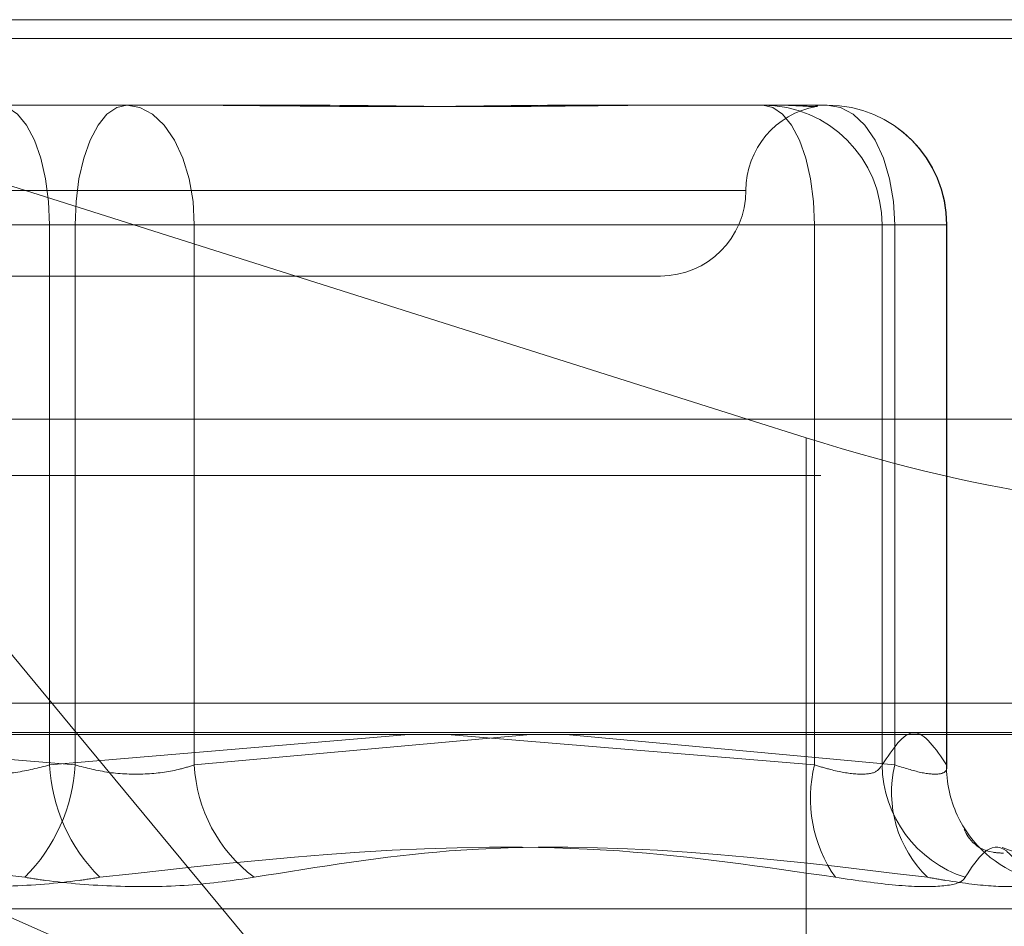
# Model space of a CAD drawing. Units: inches. Extents: x 0 to 23.4, y 0 to 16.5.
# Drawn here: x 7.4 to 7.4, y 13 to 13.1 of the extents above; entities that cross this region are included whole.
import ezdxf

# ---------------------------------------------------------------- set-up
doc = ezdxf.new("R2010")
doc.units = ezdxf.units.IN
doc.header["$MEASUREMENT"] = 0
doc.linetypes.add('HIDDEN', pattern=[0.07500000000000001, 0.05, -0.025])

msp = doc.modelspace()

# ---------------------------------------------------------------- linework, layer by layer
at = {"color": 7, "linetype": 'HIDDEN', "lineweight": 0}
for p, q in [((7.3276139371, 13.0578016742), (7.4360195828, 13.0578016742)), ((7.4002659567, 13.0347968012), (7.3276139371, 13.0578016742)), ((7.9481135247, 13.0567218012), (3.5045135247, 13.0567218012)), ((7.9481135247, 13.0534718012), (3.5045135247, 13.0534718012)), ((7.3571130729, 13.0528804144), (7.3673702091, 13.0528804144)), ((7.3673702091, 13.0528804144), (7.373934916, 13.0528804144)), ((7.3909137107, 13.0528804144), (7.4011708469, 13.0528804144)), ((7.4011708469, 13.0528804144), (7.4020356872, 13.0528804144)), ((7.4020356872, 13.0528804144), (7.4040207802, 13.0528804144)), ((7.4040207802, 13.0528804144), (7.4048856205, 13.0528804144)), ((7.2487543242, 13.0493777766), (7.4401281728, 13.0493777766)), ((7.3218899816, 13.0479591545), (7.4001978927, 13.0479591545)), ((7.3175034789, 13.0459906506), (7.3615612529, 13.0459906506)), ((7.3532246097, 13.0459906506), (7.3600944402, 13.0459906506)), ((7.4041522142, 13.0459906506), (7.3600944402, 13.0459906506)), ((7.3600944402, 13.0459906506), (7.3600944402, 13.0148770175)), ((7.3684310834, 13.0459906506), (7.3615612529, 13.0459906506)), ((7.3615612529, 13.0459906506), (7.3615612529, 13.0148770175)), ((7.3684310834, 13.0459906506), (7.4087740837, 13.0459906506)), ((7.3684310834, 13.0148770175), (7.3684310834, 13.0459906506)), ((7.4041522142, 13.0148770175), (7.4041522142, 13.0459906506)), ((7.4041522142, 13.0459906506), (7.4080406773, 13.0459906506)), ((7.4080406773, 13.0459906506), (7.4080406773, 13.0148770175)), ((7.411755451, 13.0459906506), (7.4080406773, 13.0459906506)), ((7.4087740837, 13.0459906506), (7.4117650368, 13.0459906506)), ((7.4087740837, 13.0459906506), (7.4087740837, 13.0148770175)), ((7.411755451, 13.0148770175), (7.411755451, 13.0459906506)), ((7.4117753843, 13.0147461441), (7.4117753843, 13.0459906506)), ((7.3263790277, 13.0430378947), (7.3952766655, 13.0430378947)), ((3.5045135247, 13.0315468012), (7.9481135247, 13.0315468012)), ((7.2336245406, 13.0315468012), (7.4358854795, 13.0315468012)), ((7.4367278665, 13.0184315955), (7.3298032948, 13.0184315955)), ((7.4384537731, 13.016746816), (7.2470799244, 13.016746816)), ((7.3776881904, 12.9973603264), (7.3338835432, 13.016636123)), ((7.3615612529, 13.0148770175), (7.340873496, 13.016636123)), ((7.3600944402, 13.0148770175), (7.3807821971, 13.016636123)), ((7.3617186404, 13.016636123), (7.3776881904, 12.9973603264)), ((7.3877966426, 13.016636123), (7.3684310834, 13.0148770175)), ((7.3830034789, 13.016636123), (7.4041522142, 13.0148770175)), ((7.4087740837, 13.0148770175), (7.389830635, 13.016636123)), ((7.4036727744, 13.016636123), (7.4036727744, 12.989132447)), ((7.4246743826, 13.0065791745), (7.4149617964, 13.0101142668)), ((7.4246104819, 13.0065791745), (7.2970452112, 13.0065791745))]:
    msp.add_line(p, q, dxfattribs=at)
at = {"color": 7, "linetype": 'Continuous', "lineweight": 15}
for p, q in [((3.5045135247, 13.0567218012), (7.9481135247, 13.0567218012)), ((7.9481135247, 13.0347968012), (3.5045135247, 13.0347968012)), ((7.3466729403, 13.0347968012), (7.3617186404, 13.016636123)), ((7.4036727744, 13.0337180506), (7.4002659567, 13.0347968012)), ((3.2580383805, 13.016636123), (8.1823673126, 13.016636123))]:
    msp.add_line(p, q, dxfattribs=at)
at = {"color": 8, "linetype": 'Continuous', "lineweight": 15}
msp.add_line((7.4036727744, 13.0337180506), (7.4036727744, 13.016636123), dxfattribs=at)
at = {"color": 7, "linetype": 'HIDDEN', "lineweight": 0, "flags": 128}
for points in [[(7.3600944402, 13.0459906506), (7.3600371541, 13.0473347768), (7.3598674971, 13.0486272491), (7.3595919892, 13.0498183983), (7.3592212179, 13.0508624493), (7.3587694318, 13.0517192798), (7.3582539928, 13.0523559623), (7.3576947088, 13.0527480295), (7.3571130729, 13.0528804144)], [(7.3645426202, 13.0528804144), (7.3639609843, 13.0527480295), (7.3634017003, 13.0523559623), (7.3628862613, 13.0517192798), (7.3624344752, 13.0508624493), (7.3620637039, 13.0498183983), (7.361788196, 13.0486272491), (7.361618539, 13.0473347768), (7.3615612529, 13.0459906506)], [(7.3645426202, 13.0528804144), (7.3653012217, 13.0527480295), (7.3660306706, 13.0523559623), (7.3667029346, 13.0517192798), (7.3672921789, 13.0508624493), (7.3677757592, 13.0498183983), (7.3681350917, 13.0486272491), (7.3683563676, 13.0473347768), (7.3684310834, 13.0459906506)], [(7.4041522142, 13.0459906506), (7.404094928, 13.0473347768), (7.4039252711, 13.0486272491), (7.4036497632, 13.0498183983), (7.4032789919, 13.0508624493), (7.4028272058, 13.0517192798), (7.4023117667, 13.0523559623), (7.4017524828, 13.0527480295), (7.4011708469, 13.0528804144)], [(7.4087740837, 13.0459906506), (7.408699368, 13.0473347768), (7.4084780921, 13.0486272491), (7.4081187595, 13.0498183983), (7.4076351792, 13.0508624493), (7.4070459349, 13.0517192798), (7.406373671, 13.0523559623), (7.4056442221, 13.0527480295), (7.4048856205, 13.0528804144)]]:
    msp.add_lwpolyline(points, dxfattribs=at)
at = {"color": 7, "linetype": 'HIDDEN', "lineweight": 0}
for centre, radius, start, end in [((7.4051191851, 13.0479591545), 0.0049212598425201, 99.9886265073, 180), ((7.4011608658, 13.0460006028), 0.0068798187802149, 359.9171167819, 89.91687629), ((7.4048856205, 13.0459906506), 0.0068897637795278, 0, 90), ((7.4048756394, 13.0460006028), 0.0068798187802115, 359.9171167819, 89.91687629), ((7.3952766655, 13.0479591545), 0.0049212598425203, 270, 0), ((7.3516778116, 13.0154118497), 0.0098979017133089, 314.91628265, 356.9025197587), ((7.3699778815, 13.0154118497), 0.0098979017133226, 183.0974802414, 225.08371735), ((7.3770355161, 13.0153025583), 0.0086149490274428, 182.8313125706, 233.2171121729), ((7.4118569213, 13.012954936), 0.0079408380319066, 165.9924229899, 214.9779918875), ((7.414956238, 13.014983514), 0.0069163805675122, 180.8822594025, 252.0775795859), ((7.4153834842, 13.0132952094), 0.0067960497273584, 166.5407312804, 226.0459317934), ((7.4184838071, 13.0147999576), 0.0067287973983154, 179.343819199, 204.7289728057), ((7.4184959513, 13.0148148093), 0.0067460460684885, 204.8003967227, 251.8953258248)]:
    msp.add_arc(centre, radius, start, end, dxfattribs=at)
at = {"color": 7, "linetype": 'Continuous', "lineweight": 15}
msp.add_ellipse((7.4051690946, 13.0372826097), major_axis=(0.01965142401052855, -0.006151295746629869), ratio=0.1869390056, start_param=4.694751588210775, end_param=6.265547915005354, dxfattribs=at)
at = {"color": 7, "linetype": 'HIDDEN', "lineweight": 0}
for points, knots in [([(7.390913710711092, 13.05288041438162), (7.39088204294366, 13.05288040832676), (7.388154982341969, 13.05287988691392), (7.384412632492058, 13.05281055709249), (7.377610599732082, 13.05278615986149), (7.372613532681209, 13.05285176434094), (7.368446054987571, 13.0528802554267), (7.367407261622141, 13.05288040890715), (7.367370209073078, 13.05288041438162)], [0, 0, 0, 0, 0.004418691445476, 0.380514331423322, 0.5000020268401342, 0.8761189857768701, 0.9955813085545139, 1, 1, 1, 1]), ([(7.373934916046282, 13.05288041438162), (7.373969890343839, 13.05288040832676), (7.37698169182756, 13.05287988691394), (7.380831619680532, 13.05281055709249), (7.387203863955664, 13.05278615986149), (7.391458771390307, 13.05285176434093), (7.394681727446286, 13.0528802554267), (7.395465372947038, 13.05288040890715), (7.395493324669038, 13.05288041438162)], [0, 0, 0, 0, 0.0044186914455671, 0.3805143314232822, 0.5000020268400779, 0.8761189857769074, 0.9955813085545321, 1, 1, 1, 1]), ([(7.404020780204047, 13.05288041438162), (7.404024086734172, 13.05288040832676), (7.404308827616251, 13.05287988691391), (7.404416405619258, 13.0528105570925), (7.403986617134419, 13.0527861598615), (7.403244457518202, 13.05285176434094), (7.402299935880517, 13.0528802554267), (7.402044788015854, 13.05288040890715), (7.40203568718879, 13.05288041438162)], [0, 0, 0, 0, 0.0044186914456039, 0.3805143314233155, 0.5000020268401217, 0.8761189857770466, 0.9955813085544716, 0.9999999999999999, 0.9999999999999999, 0.9999999999999999, 0.9999999999999999]), ([(7.408040677339711, 13.01487701753153), (7.408652965291347, 13.01579657779765), (7.409891105759614, 13.01765607017449), (7.411129480199394, 13.01581010961103), (7.411755450983429, 13.01487701753153)], [0, 0, 0, 0, 0.4945222027132893, 1, 1, 1, 1]), ([(7.353224609732161, 13.01487701753153), (7.353522314911666, 13.01478362990044), (7.354375028784843, 13.01451614067253), (7.356055796016989, 13.01430416213897), (7.358179381920307, 13.01437422387797), (7.359456494886702, 13.01470952662154), (7.360094440197314, 13.01487701753153)], [0, 0, 0, 0, 0.1488797913322795, 0.4264348497932999, 0.7134919090689279, 0.9999999999999999, 0.9999999999999999, 0.9999999999999999, 0.9999999999999999]), ([(7.368431083374491, 13.01487701753153), (7.368133378194988, 13.01478362990044), (7.367280664321814, 13.01451614067253), (7.365599897089664, 13.01430416213897), (7.363476311186347, 13.01437422387797), (7.362199198219952, 13.01470952662154), (7.361561252909339, 13.01487701753153)], [0, 0, 0, 0, 0.1488797913317965, 0.4264348497931308, 0.7134919090690323, 0.9999999999999999, 0.9999999999999999, 0.9999999999999999, 0.9999999999999999]), ([(7.404152214162263, 13.01487701753153), (7.404460857851576, 13.01478362990045), (7.405344902785502, 13.01451614067253), (7.406622375219645, 13.01430416213897), (7.407714252577716, 13.01437422387797), (7.407931938535946, 13.01470952662155), (7.408040677339711, 13.01487701753153)], [0, 0, 0, 0, 0.1488797913322233, 0.426434849793018, 0.7134919090687659, 1, 1, 1, 1]), ([(7.411755450983429, 13.01487701753153), (7.411766389493237, 13.01478362990045), (7.411797720553988, 13.01451614067253), (7.41139442575598, 13.01430416213897), (7.41036271721074, 13.01437422387798), (7.409303290202573, 13.01470952662155), (7.408774083695724, 13.01487701753153)], [0, 0, 0, 0, 0.148879791331882, 0.4264348497930341, 0.7134919090688043, 1, 1, 1, 1]), ([(7.415036866256037, 13.00979478679329), (7.414834879255073, 13.00980466974132), (7.413275877694985, 13.00988094955792), (7.412704360803392, 13.01136804304348), (7.412783525881086, 13.0111533404574), (7.412803530433086, 13.01109908636996)], [0, 0, 0, 0, 0.1000994752961982, 0.7726004020347333, 0.9999999999999999, 0.9999999999999999, 0.9999999999999999, 0.9999999999999999]), ([(7.316305274597751, 13.00840275734895), (7.320448258986658, 13.00901318921178), (7.334601082886197, 13.01109848180436), (7.348696917993458, 13.00951951210009), (7.358666451154723, 13.00840275734895)], [0, 0, 0, 0, 0.2927319959829551, 1, 1, 1, 1]), ([(7.405350418508903, 13.00840275734895), (7.401207434119997, 13.00901318921178), (7.387054610220458, 13.01109848180435), (7.372958775113199, 13.00951951210009), (7.362989241951933, 13.00840275734895)], [0, 0, 0, 0, 0.292731995982945, 1, 1, 1, 1]), ([(7.37187701878269, 13.00840275734895), (7.3756096450179, 13.00901318921178), (7.388360646911888, 13.01109848180436), (7.401425862786616, 13.00951951210009), (7.410666471940387, 13.00840275734896)], [0, 0, 0, 0, 0.2927319959829774, 1, 1, 1, 1]), ([(7.416399590738269, 13.00840275734896), (7.415989232584572, 13.00901318921179), (7.414587410579021, 13.01109848180436), (7.413556791346487, 13.00951951210009), (7.412827867338992, 13.00840275734895)], [0, 0, 0, 0, 0.2927319959829889, 1, 1, 1, 1]), ([(7.349778674323963, 13.00840275734895), (7.351000019205761, 13.00822662339959), (7.353443635295389, 13.00787422191251), (7.357733004397003, 13.00783670723253), (7.36095493776219, 13.00808457959064), (7.362596157753944, 13.00834127654899), (7.362989241951933, 13.00840275734895)], [0, 0, 0, 0, 0.3031799493560803, 0.6065898448025172, 0.9057753889708847, 1, 1, 1, 1]), ([(7.371877018782691, 13.00840275734895), (7.370655673900894, 13.00822662339959), (7.368212057811266, 13.00787422191251), (7.363922688709651, 13.00783670723252), (7.360700755344466, 13.00808457959064), (7.359059535352711, 13.00834127654899), (7.358666451154723, 13.00840275734895)], [0, 0, 0, 0, 0.3031799493558667, 0.6065898448027188, 0.9057753889709917, 1, 1, 1, 1]), ([(7.405350418508903, 13.00840275734895), (7.406568490348103, 13.00822662339959), (7.409005557870109, 13.00787422191251), (7.411553143142436, 13.00783670723252), (7.412622242776362, 13.00808457959064), (7.412788134949561, 13.00834127654899), (7.412827867338992, 13.00840275734895)], [0, 0, 0, 0, 0.3031799493561295, 0.6065898448026469, 0.9057753889708267, 0.9999999999999999, 0.9999999999999999, 0.9999999999999999, 0.9999999999999999]), ([(7.416399590738269, 13.00840275734896), (7.416396317695672, 13.00822662339959), (7.416389769128047, 13.00787422191251), (7.414647985298759, 13.00783670723253), (7.412495151567505, 13.00808457959064), (7.411019823748945, 13.00834127654899), (7.410666471940387, 13.00840275734895)], [0, 0, 0, 0, 0.303179949356078, 0.6065898448026383, 0.9057753889709561, 1, 1, 1, 1])]:
    msp.add_open_spline(points, degree=3, knots=knots, dxfattribs=at)

doc.saveas('drawing.dxf')
